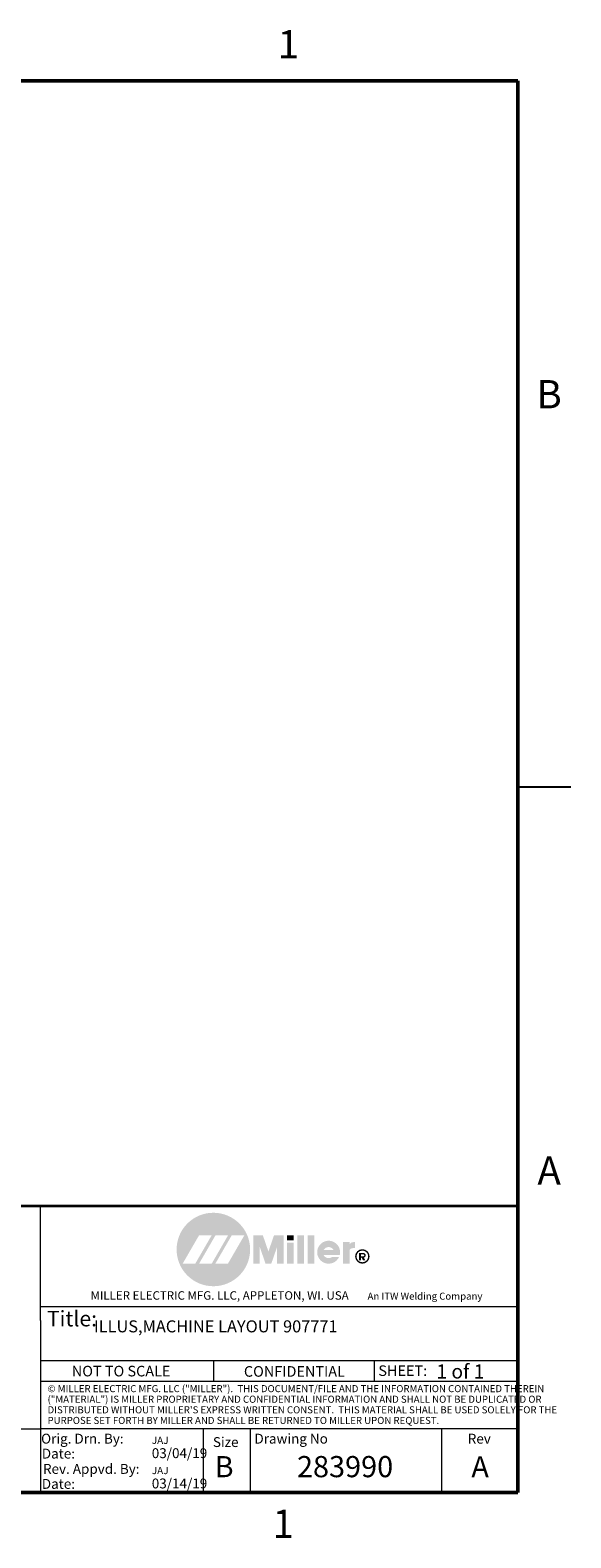
# Model space of a CAD drawing. Units: inches. Extents: x 0.1 to 16.9, y 0.1 to 10.9.
# Drawn here: x 13 to 16.9, y 0.2 to 10.9 of the extents above; entities that cross this region are included whole.
import ezdxf

# ---------------------------------------------------------------- set-up
doc = ezdxf.new("R2010")
doc.units = ezdxf.units.IN
doc.header["$MEASUREMENT"] = 0
doc.layers.add('FORMAT', color=7, linetype='Continuous')
doc.styles.add('SLDTEXTSTYLE0', font='TXT', dxfattribs={"width": 0.605})
doc.styles.add('SLDTEXTSTYLE1', font='TXT', dxfattribs={"width": 0.57})

# ---------------------------------------------------------------- blocks, each defined once
blk = doc.blocks.new('SW_NOTE_7')
at = {"color": 0, "linetype": 'Continuous', "lineweight": 0, "attachment_point": 2, "style": 'SLDTEXTSTYLE0'}
for s, insert, char_height in [('MILLER ELECTRIC MFG. LLC, APPLETON, WI. USA', (0.9693749999999998, 0.07734406438631794), 0.06), ('An ITW Welding Company', (2.423718816135811, 0.06737005371168203), 0.05)]:
    blk.add_mtext(s, dxfattribs=dict(at, insert=insert, char_height=char_height))
blk = doc.blocks.new('SW_NOTE_8')
at = {"color": 0, "linetype": 'Continuous', "lineweight": 0, "char_height": 0.05, "attachment_point": 1, "style": 'SLDTEXTSTYLE0'}
for s, insert in [('© MILLER ELECTRIC MFG. LLC ("MILLER").  THIS DOCUMENT/FILE AND THE INFORMATION CONTAINED THEREIN', (0, 0.0642521797451374)), ('("MATERIAL") IS MILLER PROPRIETARY AND CONFIDENTIAL INFORMATION AND SHALL NOT BE DUPLICATED OR', (0, -0.01074781843181686)), ("DISTRIBUTED WITHOUT MILLER'S EXPRESS WRITTEN CONSENT.  THIS MATERIAL SHALL BE USED SOLELY FOR THE", (0, -0.08574781660877126)), ('PURPOSE SET FORTH BY MILLER AND SHALL BE RETURNED TO MILLER UPON REQUEST.', (0, -0.1607478147857256))]:
    blk.add_mtext(s, dxfattribs=dict(at, insert=insert))

msp = doc.modelspace()

# ---------------------------------------------------------------- hatches: boundary and pattern name
at = {"linetype": 'Continuous'}
h = msp.add_hatch(color=5, dxfattribs=at)
edge = h.paths.add_edge_path(flags=0)
edge.add_arc((14.34326519999916, 2.221219314230907), 0.2603125000000011, 0, 360)
h.paths.add_polyline_path([(14.44792468320417, 2.322347957699274), (14.33137594724543, 2.120806811586558), (14.24207880450839, 2.120812147367664), (14.35862754046713, 2.322353293480382)], flags=0)
h.paths.add_polyline_path([(14.33154721779232, 2.322354911613613), (14.21499848183358, 2.120813765500896), (14.12570133909655, 2.120819101282003), (14.24225007505528, 2.322360247394719)], flags=0)
h.paths.add_polyline_path([(14.35717042869465, 2.120805270286327), (14.47371916465338, 2.322346416399045), (14.56301630739042, 2.322341080617938), (14.44646757143169, 2.120799934505221)], flags=0)
for points in [[(14.7941445843693, 2.238360155513912), (14.79413755856708, 2.120779608293935), (14.84064466205119, 2.120776829350326), (14.84065670517555, 2.322324938891714), (14.77300351125204, 2.322328981379781), (14.73319662493197, 2.207099642985106), (14.69340350951647, 2.32233373772665), (14.62537704744406, 2.322337802518647), (14.6253650043197, 2.12078969297726), (14.67187210780383, 2.120786914033651), (14.67187919818191, 2.239448173027512), (14.71285664185036, 2.120784465080687), (14.75352629266943, 2.120782034942971)], [(14.86542483555932, 2.269307286366123), (14.86541572135677, 2.120776245499241), (14.91192282484088, 2.120773466555632), (14.91193193904343, 2.269304507422512)], [(14.91193519228678, 2.322321501239082), (14.86542808880726, 2.322324355020775), (14.86542584924265, 2.285826936683603), (14.91193295272216, 2.285824082901909)], [(14.93851403560633, 2.322320884205857), (14.93850199248197, 2.12077277466447), (14.98500909596608, 2.120769995720862), (14.98502113909044, 2.322318105262248)], [(15.01184058210522, 2.322317399013887), (15.01182853898086, 2.120769289472501), (15.05833564246496, 2.120766510528892), (15.05834768558933, 2.322314620070278)]]:
    msp.add_hatch(color=7, dxfattribs=at).paths.add_polyline_path(points, flags=0)
h = msp.add_hatch(color=7, dxfattribs=at)
edge = h.paths.add_edge_path(flags=0)
edge.add_arc((15.15970469383791, 2.199201324098461), 0.03936568642807131, 204.392829298288, 309.5681561959516, ccw=False)
edge.add_line((15.12385297144717, 2.182943671452079), (15.23865541731517, 2.182936811650042))
edge.add_arc((15.15970485956702, 2.20197488912797), 0.08121353928256525, 346.4425640555191, 695.9307101820143)
edge.add_line((15.23385711783396, 2.168852667633731), (15.18478046509077, 2.168855600115874))
edge = h.paths.add_edge_path(flags=0)
edge.add_arc((15.15970469383791, 2.199201324098461), 0.03936568642807273, 29.77669687635688, 150.216455922753, ccw=False)
edge.add_line((15.19387283062574, 2.218751150092618), (15.12553889361949, 2.218755233257195))
h = msp.add_hatch(color=7, dxfattribs=at)
edge = h.paths.add_edge_path(flags=0)
edge.add_line((15.34704334577555, 2.2732155564284), (15.3348071746191, 2.273216287577572))
edge.add_arc((15.33480530918973, 2.241997332765452), 0.03121895486785295, 89.9965763994985, 150.2040220460186)
edge.add_line((15.30771348961021, 2.257510438673413), (15.30771443215589, 2.27328444337787))
edge.add_line((15.30771443215589, 2.27328444337787), (15.26107348535015, 2.273287230318994))
edge.add_line((15.26107348535015, 2.273287230318994), (15.26106437114761, 2.120756189452137))
edge.add_line((15.26106437114761, 2.120756189452137), (15.30770531795335, 2.120753402510973))
edge.add_line((15.30770531795335, 2.120753402510973), (15.30771109607117, 2.217453286266611))
edge.add_arc((15.33241915267849, 2.201660228811158), 0.02932420033182992, 89.99657639954512, 147.4138333172315, ccw=False)
edge.add_line((15.33242090489037, 2.230984429090637), (15.34704082228257, 2.230983555505249))
edge.add_line((15.34704082228257, 2.230983555505249), (15.34704334577555, 2.2732155564284))
h = msp.add_hatch(color=7, dxfattribs=at)
edge = h.paths.add_edge_path(flags=0)
edge.add_arc((15.39844671115269, 2.172159294583813), 0.05140588615464892, 0, 360)
edge = h.paths.add_edge_path(flags=0)
edge.add_arc((15.39844671115269, 2.172159294583813), 0.04125000205882292, 0, 360)
h = msp.add_hatch(color=7, dxfattribs=at)
edge = h.paths.add_edge_path(flags=0)
edge.add_line((15.4201152850565, 2.144011653182509), (15.40892531569751, 2.163395923465705))
edge.add_arc((15.4052145068063, 2.179841817543421), 0.01685934561726773, 282.7151396863615, 449.9965763996094)
edge.add_line((15.40521551420445, 2.196701163130592), (15.37512789589609, 2.196702960959031))
edge.add_line((15.37512789589609, 2.196702960959031), (15.37512474758774, 2.144014341506599))
edge.add_line((15.37512474758774, 2.144014341506599), (15.38934522833841, 2.144013491788788))
edge.add_line((15.38934522833841, 2.144013491788788), (15.3893463280493, 2.16241774000183))
edge.add_line((15.3893463280493, 2.16241774000183), (15.39342036780165, 2.162417496565322))
edge.add_line((15.39342036780165, 2.162417496565322), (15.4040449657508, 2.144012613433907))
edge.add_line((15.4040449657508, 2.144012613433907), (15.4201152850565, 2.144011653182509))
edge = h.paths.add_edge_path(flags=0)
edge.add_arc((15.4052145068063, 2.179841817543421), 0.006601278581826279, -90.00342360044522, 89.99657639955478, ccw=False)
edge.add_line((15.40521411235945, 2.17324053897338), (15.38934697480174, 2.173241487084038))
edge.add_line((15.38934697480174, 2.173241487084038), (15.38934776369546, 2.186444044224121))
edge.add_line((15.38934776369546, 2.186444044224121), (15.40521490125316, 2.186443096113462))

# ---------------------------------------------------------------- linework, layer by layer
at = {"color": 7, "linetype": 'Continuous', "lineweight": 35}
msp.add_line((6.000000004843463, 2.530624999999997), (16.50000000000001, 2.530624999999997), dxfattribs=at)
at = {"color": 7, "linetype": 'Continuous', "lineweight": 18}
for p, q in [((13.11864020000002, 1.718374999999879), (13.11864020000002, 2.530624999999997)), ((16.50000000000001, 1.813999999999997), (13.11864019999916, 1.813999999999997)), ((13.11864020000002, 1.718374999999879), (13.11864020000002, 1.176874999999879)), ((16.50000000000001, 1.432499999999995), (13.11864019999916, 1.432499999999995)), ((14.34326519999916, 1.432499999999995), (14.34326519999916, 1.286874999999982)), ((15.48326519999916, 1.432499999999995), (15.48326519999916, 1.286874999999982)), ((14.72326520000009, 1.286874999999882), (13.11864020000002, 1.286874999999877)), ((16.5, 1.286874999999886), (14.72326520000009, 1.286874999999882)), ((13.11864020000002, 1.176874999999879), (13.11864020000002, 0.951249999999996)), ((12.0608902, 0.9512500000000091), (13.11864020000002, 0.951249999999996)), ((14.2720152, 0.9512500000000091), (13.11864020000002, 0.951249999999996)), ((13.11864020000002, 0.951249999999996), (13.11864020000002, 0.4999999999998772)), ((16.5, 0.9512500000000091), (14.2720152, 0.9512500000000091)), ((14.2720152, 0.9512500000000091), (14.2720152, 0.4999999999998248)), ((14.60475000000001, 0.951249999999996), (14.60475000000001, 0.4999999999999996)), ((15.95850000000002, 0.951249999999996), (15.95850000000002, 0.4999999999999996))]:
    msp.add_line(p, q, dxfattribs=at)
at = {"layer": 'FORMAT', "lineweight": 50}
for p, q in [((16.5, 10.5), (0.4999999999999999, 10.5)), ((16.5, 0.4999999999999999), (16.5, 10.5)), ((0.4999999999999999, 0.4999999999999999), (16.5, 0.4999999999999999))]:
    msp.add_line(p, q, dxfattribs=at)
at = {"layer": 'FORMAT'}
msp.add_line((16.5, 5.5), (16.875, 5.5), dxfattribs=at)

# ---------------------------------------------------------------- block references
at = {"color": 7, "linetype": 'Continuous', "lineweight": 0}
for name, p in [('SW_NOTE_7', (13.41829795078838, 1.848259816487295)), ('SW_NOTE_8', (13.16891311164368, 1.196133075045292))]:
    msp.add_blockref(name, p, dxfattribs=at)

# ---------------------------------------------------------------- texts
for s, insert, char_height, attachment_point, style in [('1', (14.87486110902648, 10.85992123337238), 0.2, 2, 'SLDTEXTSTYLE0'), ('B', (16.72134158074576, 8.380658275560661), 0.2, 2, 'SLDTEXTSTYLE0'), ('A', (16.72134158074578, 2.880658275560661), 0.2, 2, 'SLDTEXTSTYLE0'), ('Title:', (13.16414401772634, 1.786589601671187), 0.11, 1, 'SLDTEXTSTYLE0'), ('ILLUS,MACHINE LAYOUT 907771', (13.49702238540305, 1.71916324632962), 0.08497536945812809, 1, 'SLDTEXTSTYLE0'), ('NOT TO SCALE', (13.6900144265933, 1.39718662069784), 0.075, 2, 'SLDTEXTSTYLE0'), ('CONFIDENTIAL', (14.91719299504037, 1.39491395005836), 0.075, 2, 'SLDTEXTSTYLE0'), ('SHEET:', (15.68457454095239, 1.400227533885777), 0.075, 2, 'SLDTEXTSTYLE0'), ('1 of 1', (15.92290793941723, 1.407176452932744), 0.1, 1, 'SLDTEXTSTYLE1'), ('Orig. Drn. By:', (13.7073147606501, 0.9160399545748908), 0.07, 3, 'SLDTEXTSTYLE0'), ('JAJ', (13.90726939305678, 0.895525063353393), 0.05172413793103449, 1, 'SLDTEXTSTYLE0'), ('Size', (14.43075770978596, 0.8918918366691233), 0.07, 2, 'SLDTEXTSTYLE0'), ('Drawing No', (14.63429113605754, 0.9160399545748892), 0.07, 1, 'SLDTEXTSTYLE0'), ('Rev', (16.22663453913568, 0.9157926777176671), 0.07, 2, 'SLDTEXTSTYLE0'), ('Date:', (13.36323158153345, 0.8103023402855299), 0.07, 3, 'SLDTEXTSTYLE0'), ('03/04/19', (13.9070516094619, 0.8133462732736583), 0.07, 1, 'SLDTEXTSTYLE0'), ('B', (14.35199198897635, 0.7576382699831253), 0.15, 1, 'SLDTEXTSTYLE0'), ('283990', (15.27601546546807, 0.75801499140087), 0.15, 2, 'SLDTEXTSTYLE0'), ('A', (16.2326369495032, 0.7565853421686363), 0.15, 2, 'SLDTEXTSTYLE0'), ('Rev. Appvd. By:', (13.82020649927823, 0.7018563050265629), 0.07, 3, 'SLDTEXTSTYLE0'), ('JAJ', (13.90726939305678, 0.6813414138050673), 0.05172413793103449, 1, 'SLDTEXTSTYLE0'), ('Date:', (13.36323158153345, 0.5955918684039938), 0.07, 3, 'SLDTEXTSTYLE0'), ('03/14/19', (13.9070516094619, 0.5986358013921224), 0.07, 1, 'SLDTEXTSTYLE0'), ('1', (14.83808755036114, 0.3783666528167637), 0.2, 2, 'SLDTEXTSTYLE0')]:
    msp.add_mtext(s, dxfattribs=dict(at, insert=insert, char_height=char_height, attachment_point=attachment_point, style=style))

doc.saveas('drawing.dxf')
